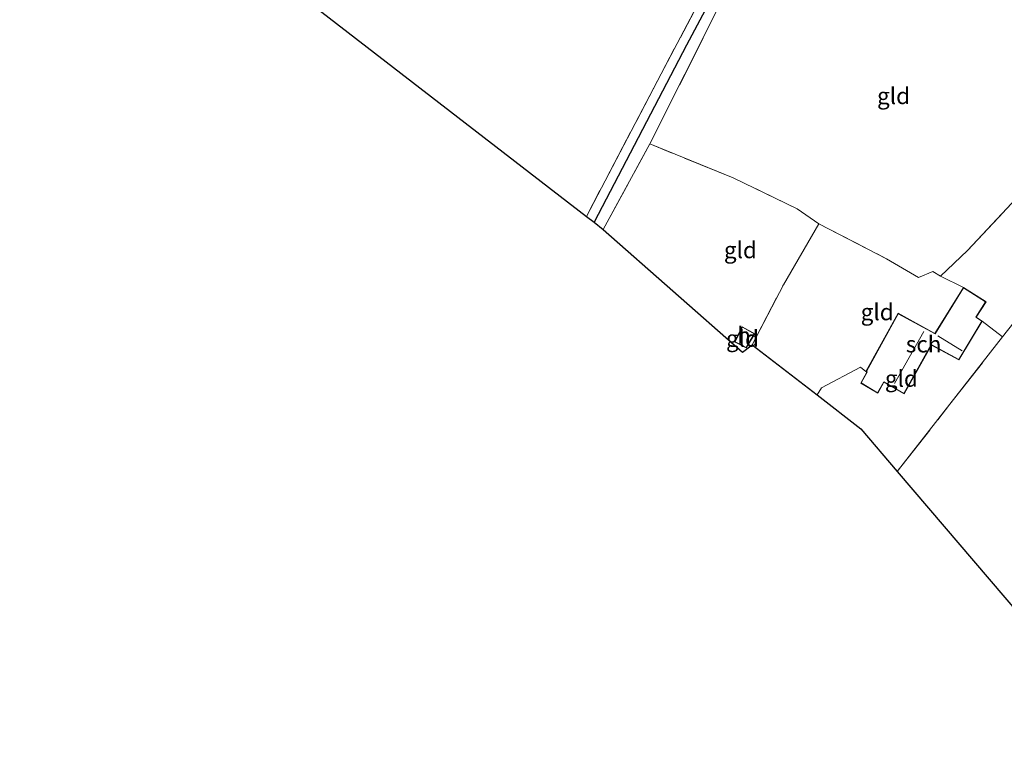
# Model space of a CAD drawing. Units: metres. Extents: x 180000 to 190006, y 424999 to 431253.
# Drawn here: x 181489 to 181638, y 425849 to 425962 of the extents above; entities that cross this region are included whole.
import ezdxf
from ezdxf.enums import TextEntityAlignment as Align

# ---------------------------------------------------------------- set-up
doc = ezdxf.new("R2010")
doc.units = ezdxf.units.M
doc.linetypes.add('IE-TERREINAFSCHEIDING', pattern=[10, 8, -2])
doc.layers.add('B-ME-GW-WATERGANG-GREPPEL-L-B1', color=10, linetype='Continuous')
doc.layers.add('B-ME-KG-KADASTRAAL-OPNAMEDTMGRENS-L-B1', color=10, linetype='Continuous')
for name, color, linetype, lineweight in [('B-ME-IE-GRASLAND-GV-B6', 93, 'Continuous', 18), ('B-ME-IE-GRONDWERKLIJN-GROND_INGERICHT-GV-B6', 253, 'Continuous', 18), ('B-ME-IE-TERREINAFSCHEIDING-DOORGANG-L-B1', 8, 'IE-TERREINAFSCHEIDING-KUNSTMATIG-OPEN', 18), ('B-ME-IE-TERREINAFSCHEIDING-RASTERHEKWERK-L-B1', 8, 'IE-TERREINAFSCHEIDING', 18), ('B-ME-KG-KADASTRAAL-DAKRAND-L-B1', 13, 'Continuous', 18), ('B-ME-KG-KADASTRAAL-NOKLIJN-L-B1', 13, 'Continuous', 18), ('B-ME-OG-BEBOUWING-GV-B6', 173, 'Continuous', 18)]:
    doc.layers.add(name, color=color, linetype=linetype, lineweight=lineweight)
doc.styles.add('NLCS-ISO', font='NLCS-ISO.TTF')
doc.linetypes.add('IE-TERREINAFSCHEIDING-KUNSTMATIG-OPEN', pattern='A,7,-1.5,[67,NLCS.SHX,S=0.75,R=0,X=0,Y=0],-1.5', length=10)

msp = doc.modelspace()

# ---------------------------------------------------------------- linework, layer by layer
at = {"layer": 'B-ME-GW-WATERGANG-GREPPEL-L-B1'}
msp.add_polyline3d([(181607.794, 425990.54, 6.019), (181606.374, 425988.439, 6.282), (181590.183, 425957.99, 6.282), (181576.147, 425931.069, 6.282)], dxfattribs=at)
at = {"layer": 'B-ME-IE-GRASLAND-GV-B6'}
for points in [[(181576.147, 425931.069, 6.282), (181590.183, 425957.99, 6.282), (181606.374, 425988.439, 6.282), (181607.794, 425990.54, 6.019), (181629.497, 425977.49, 6.019), (181640.841, 425970.692, 6.019)], [(181606.374, 425988.439, 6.282), (181590.183, 425957.99, 6.282), (181576.147, 425931.069, 6.282), (181574.974, 425931.976, 6.64), (181586.341, 425953.609, 6.69), (181597.643, 425975.106, 6.732)], [(181646.536, 425965.784, 6.948), (181637.004, 425971.289, 6.961), (181627.113, 425977.305, 6.902), (181615.479, 425984.263, 6.825), (181609.605, 425987.491, 6.889), (181607.931, 425987.449, 6.948), (181604.044, 425980.563, 7.038), (181595.315, 425964.253, 6.965), (181584.625, 425942.985, 6.999), (181577.537, 425929.995, 6.928), (181576.147, 425931.069, 6.282)]]:
    msp.add_polyline3d(points, dxfattribs=at)
at = {"layer": 'B-ME-IE-GRONDWERKLIJN-GROND_INGERICHT-GV-B6'}
for points in [[(181488.849, 426004.61, 6.643), (181498.341, 426023.205, 6.63), (181506.112, 426038.655, 6.66), (181513.407, 426052.711, 6.707), (181517.931, 426047.698, 6.724), (181524.525, 426040.743, 6.808), (181531.298, 426034.344, 6.872), (181538.068, 426029.66, 6.944), (181546.811, 426024.355, 6.842), (181554.075, 426019.718, 6.626), (181566.544, 426012.197, 6.732), (181578.848, 426004.838, 6.944), (181593.594, 425995.994, 6.872), (181604.846, 425989.052, 6.63), (181597.643, 425975.106, 6.732), (181586.341, 425953.609, 6.69), (181574.974, 425931.976, 6.64), (181526.091, 425969.758, 6.63), (181488.849, 426004.61, 6.643)], [(181584.625, 425942.985, 6.999), (181595.315, 425964.253, 6.965), (181604.044, 425980.563, 7.038), (181607.931, 425987.449, 6.948), (181612.481, 425984.95, 7.021), (181621.444, 425979.362, 6.948), (181633.701, 425972.137, 6.995), (181644.93, 425965.092, 7.055), (181652.305, 425960.269, 7.042), (181656.618, 425956.741, 7.046), (181659.649, 425953.931, 6.936), (181647.079, 425941.922, 6.838), (181632.887, 425926.771, 6.885), (181628.813, 425922.906, 6.961), (181627.618, 425923.607, 6.931), (181625.448, 425922.683, 7.084), (181620.573, 425925.538, 7.122), (181610.293, 425930.853, 7.275), (181607.006, 425933.107, 7.152), (181597.296, 425937.825, 7.021), (181584.625, 425942.985, 6.999)], [(181632.275, 425921.172, 7.169), (181628.813, 425922.906, 6.961), (181632.887, 425926.771, 6.885), (181647.079, 425941.922, 6.838), (181659.649, 425953.931, 6.936), (181662.006, 425951.706, 7.021), (181665.163, 425948.071, 6.97), (181658.859, 425940.204, 6.974), (181650.685, 425929.457, 6.898), (181639.912, 425915.827, 6.91), (181638.206, 425913.651, 7.046), (181635.121, 425916.05, 7.169), (181634.214, 425916.657, 7.169), (181635.721, 425919.002, 7.169), (181632.275, 425921.172, 7.169)], [(181622.222, 425893.199, 7.133), (181630.233, 425903.435, 7.11), (181638.206, 425913.651, 7.046), (181639.912, 425915.827, 6.91), (181650.685, 425929.457, 6.898), (181658.859, 425940.204, 6.974), (181665.163, 425948.071, 6.97), (181670.874, 425940.361, 7.033), (181677.267, 425931.136, 6.999), (181683.387, 425921.518, 6.915), (181689.375, 425910.083, 6.974), (181700.336, 425883.737, 6.978), (181704.709, 425872.396, 6.982), (181707.615, 425865.206, 7.038), (181694.277, 425860.712, 7.021), (181678.001, 425855.538, 6.94), (181659.677, 425849.336, 6.928), (181622.222, 425893.199, 7.133)], [(181604.906, 425921.598, 7.424), (181600.178, 425912.482, 7.415), (181598.675, 425911.35, 7.449), (181577.537, 425929.995, 6.928), (181584.625, 425942.985, 6.999), (181597.296, 425937.825, 7.021), (181607.006, 425933.107, 7.152), (181610.293, 425930.853, 7.275), (181604.906, 425921.598, 7.424)], [(181632.275, 425921.172, 7.169), (181627.953, 425914.19, 7.169), (181622.358, 425917.249, 7.169), (181617.458, 425908.392, 7.169), (181616.611, 425909.041, 7.373), (181610.724, 425905.922, 7.449), (181610.031, 425904.841, 7.493), (181600.178, 425912.482, 7.415), (181604.906, 425921.598, 7.424), (181610.293, 425930.853, 7.275), (181620.573, 425925.538, 7.122), (181625.448, 425922.683, 7.084), (181627.618, 425923.607, 6.931), (181628.813, 425922.906, 6.961), (181632.275, 425921.172, 7.169)], [(181597.498, 425912.894, 7.555), (181599.257, 425911.994, 7.555), (181600.553, 425914.148, 7.555), (181598.665, 425915.185, 7.555), (181597.498, 425912.894, 7.555)], [(181635.121, 425916.05, 7.169), (181638.206, 425913.651, 7.046), (181630.233, 425903.435, 7.11), (181622.222, 425893.199, 7.133), (181616.69, 425899.677, 7.436), (181610.031, 425904.841, 7.493), (181610.724, 425905.922, 7.449), (181616.611, 425909.041, 7.373), (181617.458, 425908.392, 7.169), (181617.598, 425908.307, 7.169), (181616.676, 425906.647, 7.169), (181619.248, 425905.09, 7.169), (181620.189, 425906.77, 7.169), (181623.25, 425905.02, 7.169), (181627.407, 425912.425, 7.169), (181631.572, 425910.184, 7.169), (181635.121, 425916.05, 7.169)]]:
    msp.add_polyline3d(points, dxfattribs=at)
at = {"layer": 'B-ME-IE-TERREINAFSCHEIDING-DOORGANG-L-B1'}
msp.add_line((181607.006, 425933.107, 7.152), (181610.293, 425930.853, 7.275), dxfattribs=at)
at = {"layer": 'B-ME-IE-TERREINAFSCHEIDING-RASTERHEKWERK-L-B1'}
for points in [[(181604.846, 425989.052, 6.63), (181597.643, 425975.106, 6.732), (181586.341, 425953.609, 6.69), (181574.974, 425931.976, 6.64)], [(181577.537, 425929.995, 6.928), (181584.625, 425942.985, 6.999), (181595.315, 425964.253, 6.965), (181604.044, 425980.563, 7.038), (181607.931, 425987.449, 6.948)], [(181632.275, 425921.172, 7.169), (181628.813, 425922.906, 6.961), (181632.887, 425926.771, 6.885), (181647.079, 425941.922, 6.838), (181659.649, 425953.931, 6.936), (181656.618, 425956.741, 7.046), (181652.305, 425960.269, 7.042), (181644.93, 425965.092, 7.055), (181633.701, 425972.137, 6.995), (181621.444, 425979.362, 6.948), (181612.481, 425984.95, 7.021), (181607.931, 425987.449, 6.948)], [(181638.206, 425913.651, 7.046), (181639.912, 425915.827, 6.91), (181650.685, 425929.457, 6.898), (181658.859, 425940.204, 6.974), (181665.163, 425948.071, 6.97)], [(181607.006, 425933.107, 7.152), (181597.296, 425937.825, 7.021), (181584.625, 425942.985, 6.999)], [(181600.178, 425912.482, 7.415), (181604.906, 425921.598, 7.424), (181610.293, 425930.853, 7.275), (181620.573, 425925.538, 7.122), (181625.448, 425922.683, 7.084), (181627.618, 425923.607, 6.931), (181628.813, 425922.906, 6.961)], [(181622.222, 425893.199, 7.133), (181630.233, 425903.435, 7.11), (181638.206, 425913.651, 7.046), (181635.121, 425916.05, 7.169)], [(181617.458, 425908.392, 7.169), (181616.611, 425909.041, 7.373), (181610.724, 425905.922, 7.449), (181610.031, 425904.841, 7.493)]]:
    msp.add_polyline3d(points, dxfattribs=at)
at = {"layer": 'B-ME-KG-KADASTRAAL-DAKRAND-L-B1'}
for points in [[(181632.291, 425921.103, 8.758), (181635.652, 425918.987, 8.735), (181634.145, 425916.643, 9.486), (181635.053, 425916.035, 9.511), (181631.554, 425910.251, 9.384), (181627.387, 425912.492, 9.155), (181623.231, 425905.088, 9.053), (181620.17, 425906.838, 9.185), (181619.23, 425905.16, 9.18), (181616.743, 425906.665, 8.773), (181617.665, 425908.325, 8.798), (181617.525, 425908.41, 8.798), (181622.378, 425917.181, 8.879), (181627.971, 425914.123, 9.499), (181632.291, 425921.103, 8.758)], [(181598.687, 425915.116, 8.964), (181600.483, 425914.129, 8.968), (181599.238, 425912.06, 8.972), (181597.565, 425912.916, 8.972), (181598.687, 425915.116, 8.964)]]:
    msp.add_polyline3d(points, dxfattribs=at)
at = {"layer": 'B-ME-KG-KADASTRAAL-NOKLIJN-L-B1'}
for p, q in [((181621.789, 425906.568, 9.524), (181626.254, 425914.508, 9.588)), ((181628.366, 425913.832, 9.855), (181632.084, 425911.53, 9.847))]:
    msp.add_line(p, q, dxfattribs=at)
at = {"layer": 'B-ME-KG-KADASTRAAL-OPNAMEDTMGRENS-L-B1'}
msp.add_polyline3d([(181526.091, 425969.758, 6.63), (181574.974, 425931.976, 6.64), (181576.147, 425931.069, 6.282), (181577.537, 425929.995, 6.928), (181598.675, 425911.35, 7.449), (181600.178, 425912.482, 7.415), (181610.031, 425904.841, 7.493), (181616.69, 425899.677, 7.436), (181622.222, 425893.199, 7.133), (181659.677, 425849.336, 6.928)], dxfattribs=at)
at = {"layer": 'B-ME-OG-BEBOUWING-GV-B6'}
for points in [[(181632.275, 425921.172, 7.169), (181635.721, 425919.002, 7.169), (181634.214, 425916.657, 7.169), (181635.121, 425916.05, 7.169), (181631.572, 425910.184, 7.169), (181627.407, 425912.425, 7.169), (181623.25, 425905.02, 7.169), (181620.189, 425906.77, 7.169), (181619.248, 425905.09, 7.169), (181616.676, 425906.647, 7.169), (181617.598, 425908.307, 7.169), (181617.458, 425908.392, 7.169), (181622.358, 425917.249, 7.169), (181627.953, 425914.19, 7.169), (181632.275, 425921.172, 7.169)], [(181598.665, 425915.185, 7.555), (181600.553, 425914.148, 7.555), (181599.257, 425911.994, 7.555), (181597.498, 425912.894, 7.555), (181598.665, 425915.185, 7.555)]]:
    msp.add_polyline3d(points, dxfattribs=at)

# ---------------------------------------------------------------- texts
at = {"layer": 'B-ME-IE-GRONDWERKLIJN-GROND_INGERICHT-GV-B6', "ltscale": 0.2, "style": 'NLCS-ISO'}
for p in [(181621.6515, 425950.2823), (181598.3802, 425926.8659), (181619.1676, 425917.4431), (181598.6942, 425913.423), (181622.8445, 425907.3354)]:
    msp.add_text('gld', height=2.5, dxfattribs=at).set_placement(p, align=Align.MIDDLE_CENTER)
at = {"layer": 'B-ME-OG-BEBOUWING-GV-B6', "ltscale": 0.2, "style": 'NLCS-ISO'}
for s, p in [('h', (181598.9276, 425913.8812)), ('sch', (181626.221, 425912.5551))]:
    msp.add_text(s, height=2.5, dxfattribs=at).set_placement(p, align=Align.MIDDLE_CENTER)

doc.saveas('drawing.dxf')
